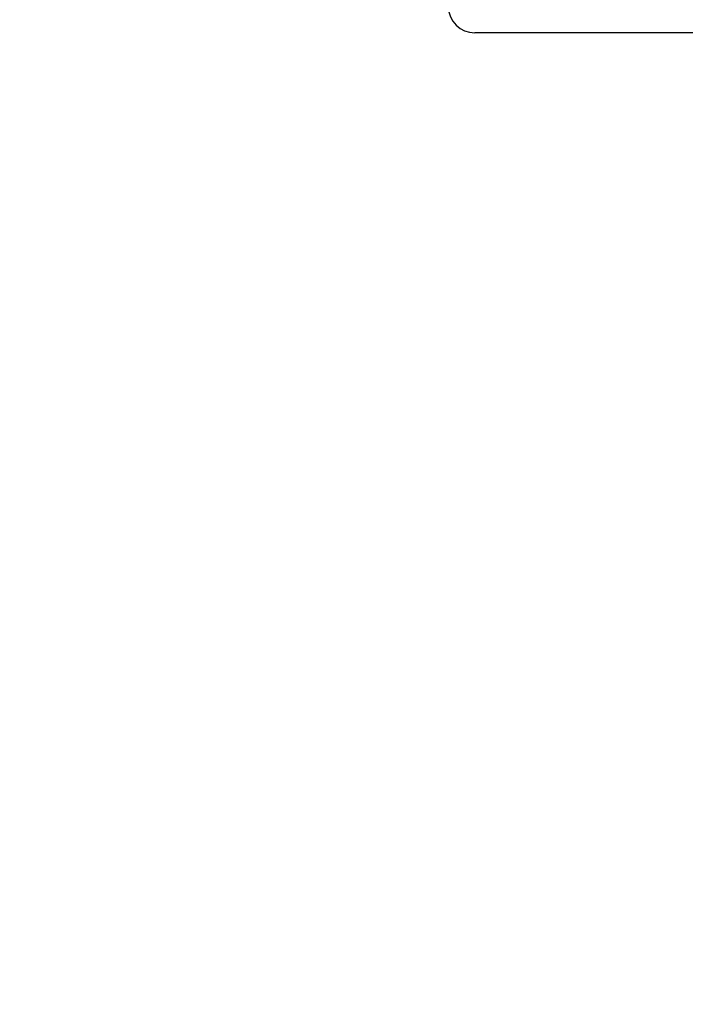
# Model space of a CAD drawing. Units: millimetres. Extents: x 8652 to 13030, y -174 to 5885.
# Drawn here: x 11573 to 11598, y 3820 to 3857 of the extents above; entities that cross this region are included whole.
import ezdxf

# ---------------------------------------------------------------- set-up
doc = ezdxf.new("R2010")
doc.units = ezdxf.units.MM
doc.layers.add('COTAS', color=7, linetype='Continuous')
doc.styles.add('ARIAL', font='arial.ttf')
doc.dimstyles.new('Diseño_PlanosFabricacion', dxfattribs={"dimtxt": 40, "dimasz": 45, "dimexe": 10, "dimexo": 10, "dimgap": 10, "dimtad": 1, "dimtih": 1, "dimtoh": 1, "dimdec": 0, "dimzin": 1, "dimdsep": 46, "dimtxsty": 'ARIAL', "dimcen": 15, "dimadec": 0, "dimazin": 0, "dimtp": 0.05, "dimtm": 0.05, "dimtfac": 1, "dimtdec": 0, "dimtofl": 0, "dimtmove": 0, "dimatfit": 3, "dimfxl": 0, "dimtolj": 1, "dimarcsym": 0})

# ---------------------------------------------------------------- blocks, each defined once
blk = doc.blocks.new('*D9')
at = {"layer": 'COTAS', "color": 0, "lineweight": -2}
for p, q in [((11485.822, 4218.69), (11257.681, 4218.69)), ((11267.681, 4173.69), (11267.681, 3968.536)), ((11267.681, 3695.69), (11267.681, 3907.69)), ((11629.322, 3650.69), (11257.681, 3650.69))]:
    blk.add_line(p, q, dxfattribs=at)
at = {"layer": 'COTAS', "color": 0}
for points in [[(11260.181, 4173.69), (11275.181, 4173.69), (11267.681, 4218.69)], [(11260.181, 3695.69), (11275.181, 3695.69), (11267.681, 3650.69)]]:
    blk.add_solid(points, dxfattribs=at)
at = {"layer": 'Defpoints', "color": 0}
for p in [(11495.822, 4218.69), (11267.681, 3650.69), (11639.322, 3650.69)]:
    blk.add_point(p, dxfattribs=at)
at = {"layer": 'COTAS', "color": 0, "insert": (11267.681, 3938.113), "char_height": 40, "attachment_point": 5, "style": 'ARIAL'}
blk.add_mtext('\\A1;568 mm', dxfattribs=at)
blk = doc.blocks.new('*D10')
at = {"layer": 'COTAS', "color": 0, "lineweight": -2}
for p, q in [((11689.322, 3942.69), (11444.231, 3942.69)), ((11454.231, 3897.69), (11454.231, 3826.613)), ((11454.231, 3695.69), (11454.231, 3765.767)), ((11629.322, 3650.69), (11444.231, 3650.69))]:
    blk.add_line(p, q, dxfattribs=at)
at = {"layer": 'COTAS', "color": 0}
for points in [[(11446.731, 3897.69), (11461.731, 3897.69), (11454.231, 3942.69)], [(11446.731, 3695.69), (11461.731, 3695.69), (11454.231, 3650.69)]]:
    blk.add_solid(points, dxfattribs=at)
at = {"layer": 'Defpoints', "color": 0}
for p in [(11699.322, 3942.69), (11454.231, 3650.69), (11639.322, 3650.69)]:
    blk.add_point(p, dxfattribs=at)
at = {"layer": 'COTAS', "color": 0, "insert": (11454.231, 3796.19), "char_height": 40, "attachment_point": 5, "style": 'ARIAL'}
blk.add_mtext('\\A1;292 mm', dxfattribs=at)

msp = doc.modelspace()

# ---------------------------------------------------------------- linework, layer by layer
at = {"color": 7, "linetype": 'Continuous'}
msp.add_line((11808.322, 3856.69), (11590.322, 3856.69), dxfattribs=at)
msp.add_arc((11590.322, 3857.69), 1, 180, 270, dxfattribs=at)

# ---------------------------------------------------------------- dimensions: what is measured, and where the dimension line sits
at = {"layer": 'COTAS'}
for base, p1, picture, middle in [((11267.681, 3650.69), (11495.822, 4218.69), '*D9', (11267.681, 3938.113)), ((11454.231, 3650.69), (11699.322, 3942.69), '*D10', (11454.231, 3796.19))]:
    dim = msp.add_linear_dim(base=base, p1=p1, p2=(11639.322, 3650.69), angle=90, dimstyle='Diseño_PlanosFabricacion', override={"dimpost": ' mm'}, dxfattribs=at)
    dim.commit()
    dim.dimension.update_dxf_attribs({"geometry": picture, "text_midpoint": middle, "dimtype": 160})

doc.saveas('drawing.dxf')
